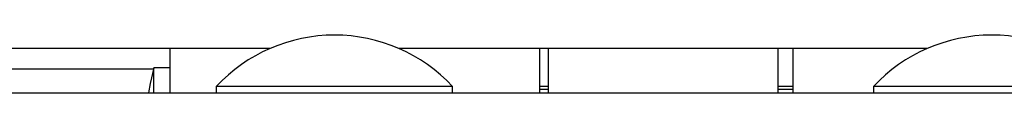
# Paper-space layout 'Sheet2' of a CAD drawing. Units: inches. Extents: x 0.1 to 10.8, y 0.2 to 8.4.
# Drawn here: x 2.5 to 2.6, y 7.5 to 7.5 of the extents above; entities that cross this region are included whole.
import ezdxf

# ---------------------------------------------------------------- set-up
doc = ezdxf.new("R2010")
doc.units = ezdxf.units.IN
doc.header["$MEASUREMENT"] = 0

psp = doc.layouts.new('Sheet2')

# ---------------------------------------------------------------- linework, layer by layer
at = {"color": 7, "linetype": 'Continuous', "lineweight": 25}
for p, q in [((2.539559820363493, 7.508542552962164), (2.211535922016703, 7.508542552962164)), ((2.528325648967876, 7.503542552962164), (2.528325648967876, 7.508542552962164)), ((2.613633894437568, 7.508542552962164), (2.554128514609296, 7.508542552962164)), ((2.569992315634543, 7.503542552962164), (2.569992315634543, 7.508542552962164)), ((2.570918241560469, 7.508542552962164), (2.570918241560469, 7.503542552962164)), ((2.596844167486395, 7.503542552962164), (2.596844167486395, 7.508542552962164)), ((2.598510834153061, 7.508542552962164), (2.598510834153061, 7.503542552962164)), ((2.526439993257621, 7.506227738147349), (2.222770093412321, 7.506227738147349)), ((2.528325648967876, 7.506357367776979), (2.526473797116024, 7.506357367776979)), ((2.526473797116024, 7.503542552962164), (2.526473797116024, 7.506357367776979)), ((1.135955278597506, 7.503542552962164), (3.615121945264173, 7.503542552962164)), ((2.53352935267158, 7.504283293702906), (2.53352935267158, 7.503542552962164)), ((2.56015898230121, 7.504283293702906), (2.53352935267158, 7.504283293702906)), ((2.56015898230121, 7.503542552962164), (2.56015898230121, 7.504283293702906)), ((2.570918241560469, 7.504283293702906), (2.569992315634543, 7.504283293702906)), ((2.570918241560469, 7.503912923332534), (2.569992315634543, 7.503912923332534)), ((2.598510834153061, 7.504283293702906), (2.596844167486395, 7.504283293702906)), ((2.598510834153061, 7.503912923332534), (2.596844167486395, 7.503912923332534)), ((2.607603426745654, 7.504283293702904), (2.607603426745654, 7.503542552962164)), ((2.634233056375284, 7.504283293702904), (2.607603426745654, 7.504283293702904))]:
    psp.add_line(p, q, dxfattribs=at)
at = {"color": 7, "linetype": 'Continuous', "lineweight": 25, "flags": 128}
psp.add_lwpolyline([(2.526473797116024, 7.506357367776979), (2.52607435463909, 7.504614652903644), (2.525886418620251, 7.503542552962164)], dxfattribs=at)
at = {"color": 7, "linetype": 'Continuous', "lineweight": 25}
for centre, radius, start, end in [((2.546844167486395, 7.491830272572801), 0.01823079890788247, 43.08448240172596, 136.9155175982731), ((2.620918241560469, 7.491830272572801), 0.01823079890788093, 43.08448240172284, 136.9155175982772)]:
    psp.add_arc(centre, radius, start, end, dxfattribs=at)

doc.saveas('drawing.dxf')
